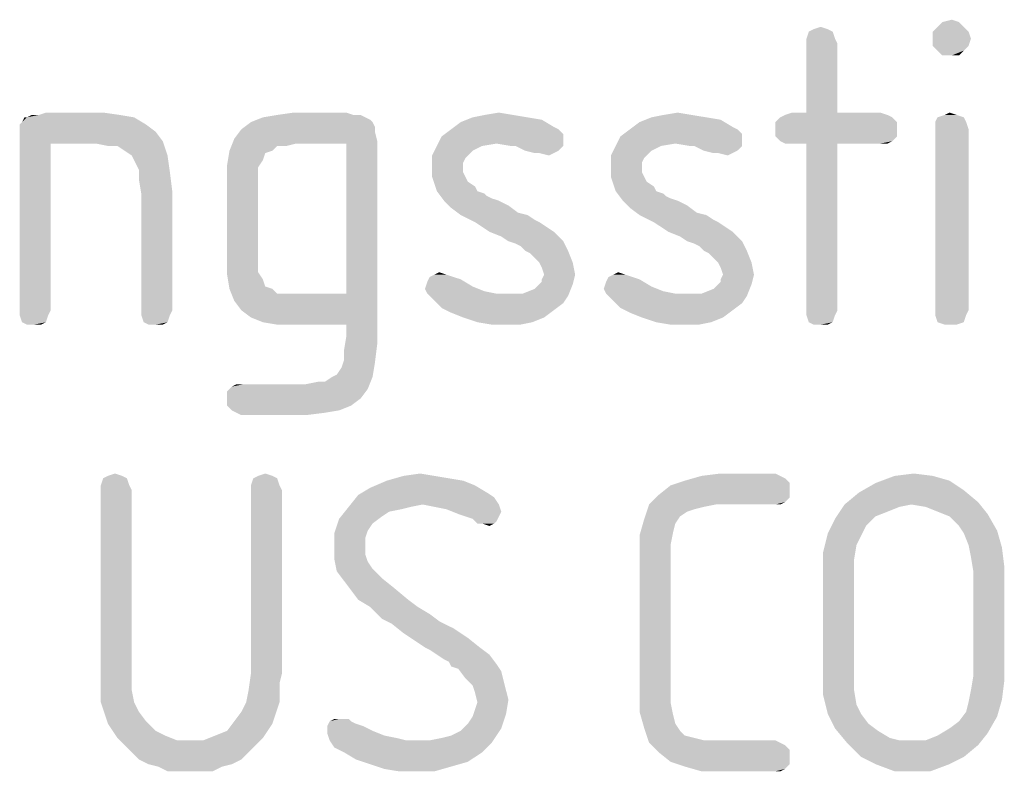
# Model space of a CAD drawing. Units: millimetres. Extents: x 0 to 594, y 0 to 420.
# Drawn here: x 530 to 542, y 149 to 157 of the extents above; entities that cross this region are included whole.
import ezdxf

# ---------------------------------------------------------------- set-up
doc = ezdxf.new("R2010")
doc.units = ezdxf.units.MM
doc.header["$LTSCALE"] = 32.67
doc.layers.add('3D_NOTIZEN', color=7, linetype='CONTINUOUS')

msp = doc.modelspace()

# ---------------------------------------------------------------- linework, layer by layer
at = {"layer": '3D_NOTIZEN', "color": 5, "linetype": 'CONTINUOUS'}
for points in [[(541.4636, 157.4059), (541.2116, 157.3499), (541.2676, 157.4059)], [(541.2116, 157.3499), (541.4636, 157.4059), (541.5196, 157.3499)], [(541.2676, 157.4059), (541.3796, 157.4339), (541.4636, 157.4059)], [(539.9796, 157.2939), (539.6716, 157.2099), (539.6996, 157.2939)], [(539.6716, 157.2099), (539.9796, 157.2939), (540.0076, 157.2099)], [(539.9236, 157.3219), (539.6996, 157.2939), (539.7556, 157.3219)], [(539.6996, 157.2939), (539.9236, 157.3219), (539.9796, 157.2939)], [(539.7556, 157.3219), (539.8396, 157.3499), (539.9236, 157.3219)], [(541.5196, 157.3499), (541.1556, 157.2939), (541.2116, 157.3499)], [(541.1556, 157.2939), (541.5196, 157.3499), (541.5756, 157.2939)], [(541.5756, 157.2939), (541.1556, 157.2099), (541.1556, 157.2939)], [(541.1556, 157.2099), (541.5756, 157.2939), (541.6036, 157.2099)], [(540.0076, 157.2099), (539.6716, 157.1539), (539.6716, 157.2099)], [(539.6716, 157.1539), (540.0076, 157.2099), (540.0356, 157.1539)], [(541.6036, 157.2099), (541.1556, 157.1259), (541.1556, 157.2099)], [(541.1556, 157.1259), (541.6036, 157.2099), (541.5756, 157.1259)], [(540.0356, 157.1539), (539.6716, 156.3419), (539.6716, 157.1539)], [(539.6716, 156.3419), (540.0356, 157.1539), (540.0356, 156.3419)], [(541.5756, 157.1259), (541.2116, 157.0699), (541.1556, 157.1259)], [(541.2116, 157.0699), (541.5756, 157.1259), (541.5196, 157.0699)], [(541.5196, 157.0699), (541.2676, 157.0139), (541.2116, 157.0699)], [(541.3796, 157.0139), (541.2676, 157.0139), (541.5196, 157.0699)], [(541.3796, 157.0139), (541.5196, 157.0699), (541.4636, 157.0139)], [(530.4316, 156.2019), (530.4596, 156.2299), (531.7756, 156.2859)], [(530.4316, 156.2019), (531.7756, 156.2859), (531.9156, 156.2019)], [(530.5156, 156.2859), (531.7756, 156.2859), (530.4596, 156.2299)], [(530.5156, 156.2859), (530.4596, 156.2299), (530.4876, 156.2859)], [(530.6556, 156.3139), (531.6076, 156.3139), (530.5156, 156.2859)], [(530.6556, 156.3139), (530.5156, 156.2859), (530.5716, 156.3139)], [(530.5156, 156.2859), (531.6076, 156.3139), (531.7756, 156.2859)], [(531.4116, 156.3419), (530.6556, 156.3139), (530.7396, 156.3419)], [(530.6556, 156.3139), (531.4116, 156.3419), (531.6076, 156.3139)], [(534.5756, 156.2299), (534.6036, 156.1739), (533.0356, 156.1459)], [(534.5756, 156.2299), (533.0356, 156.1459), (533.1476, 156.2299)], [(534.4916, 156.2859), (534.5476, 156.2579), (533.1476, 156.2299)], [(534.4916, 156.2859), (533.1476, 156.2299), (533.2876, 156.2859)], [(533.1476, 156.2299), (534.5476, 156.2579), (534.5756, 156.2299)], [(534.3516, 156.3139), (534.4356, 156.3139), (533.2876, 156.2859)], [(534.3516, 156.3139), (533.2876, 156.2859), (533.4556, 156.3139)], [(533.2876, 156.2859), (534.4356, 156.3139), (534.4916, 156.2859)], [(534.2676, 156.3419), (533.4556, 156.3139), (533.6516, 156.3419)], [(533.4556, 156.3139), (534.2676, 156.3419), (534.3516, 156.3139)], [(536.7036, 156.1739), (535.4996, 156.1459), (535.6116, 156.2299)], [(536.3956, 156.2859), (536.5636, 156.2579), (535.6116, 156.2299)], [(536.3956, 156.2859), (535.6116, 156.2299), (535.7516, 156.2859)], [(535.6116, 156.2299), (536.5636, 156.2579), (536.7036, 156.1739)], [(536.2276, 156.3139), (535.7516, 156.2859), (535.8916, 156.3139)], [(535.7516, 156.2859), (536.2276, 156.3139), (536.3956, 156.2859)], [(535.8916, 156.3139), (536.0596, 156.3419), (536.2276, 156.3139)], [(538.8036, 156.1739), (537.5996, 156.1459), (537.7116, 156.2299)], [(538.4956, 156.2859), (538.6636, 156.2579), (537.7116, 156.2299)], [(538.4956, 156.2859), (537.7116, 156.2299), (537.8516, 156.2859)], [(537.7116, 156.2299), (538.6636, 156.2579), (538.8036, 156.1739)], [(538.3276, 156.3139), (537.8516, 156.2859), (537.9916, 156.3139)], [(537.8516, 156.2859), (538.3276, 156.3139), (538.4956, 156.2859)], [(537.9916, 156.3139), (538.1596, 156.3419), (538.3276, 156.3139)], [(540.6796, 156.2859), (539.3076, 156.2299), (539.3636, 156.2859)], [(539.3076, 156.2299), (540.6796, 156.2859), (540.7356, 156.2299)], [(540.7356, 156.2299), (539.3076, 156.1459), (539.3076, 156.2299)], [(539.3076, 156.1459), (540.7356, 156.2299), (540.7356, 156.1459)], [(540.6236, 156.3139), (539.3636, 156.2859), (539.4196, 156.3139)], [(539.3636, 156.2859), (540.6236, 156.3139), (540.6796, 156.2859)], [(540.0356, 156.3419), (540.5396, 156.3419), (539.4196, 156.3139)], [(539.6716, 156.3419), (540.0356, 156.3419), (539.4196, 156.3139)], [(539.6716, 156.3419), (539.4196, 156.3139), (539.5036, 156.3419)], [(539.4196, 156.3139), (540.5396, 156.3419), (540.6236, 156.3139)], [(541.5196, 156.2859), (541.1836, 156.2299), (541.2116, 156.2859)], [(541.1836, 156.2299), (541.5196, 156.2859), (541.5476, 156.2299)], [(541.5476, 156.2299), (541.1836, 156.1459), (541.1836, 156.2299)], [(541.1836, 156.1459), (541.5476, 156.2299), (541.5756, 156.1459)], [(541.4356, 156.3139), (541.2116, 156.2859), (541.2956, 156.3139)], [(541.2116, 156.2859), (541.4356, 156.3139), (541.5196, 156.2859)], [(541.2956, 156.3139), (541.3516, 156.3419), (541.4356, 156.3139)], [(531.9156, 156.2019), (530.4316, 156.1459), (530.4316, 156.2019)], [(530.4316, 156.1459), (531.9156, 156.2019), (532.0276, 156.1179)], [(532.0276, 156.1179), (530.4316, 156.0619), (530.4316, 156.1459)], [(530.4316, 156.0619), (532.0276, 156.1179), (532.1116, 156.0059)], [(534.6036, 156.1179), (532.9516, 156.0339), (533.0356, 156.1459)], [(532.9516, 156.0339), (534.6036, 156.1179), (534.6316, 156.0059)], [(533.0356, 156.1459), (534.6036, 156.1739), (534.6036, 156.1179)], [(536.7596, 156.1459), (536.7876, 156.1179), (535.3876, 156.0619)], [(536.7596, 156.1459), (535.3876, 156.0619), (535.4996, 156.1459)], [(536.7876, 156.1179), (536.8156, 156.0899), (535.3876, 156.0619)], [(535.4996, 156.1459), (536.7036, 156.1739), (536.7596, 156.1459)], [(538.8596, 156.1459), (538.8876, 156.1179), (537.4876, 156.0619)], [(538.8596, 156.1459), (537.4876, 156.0619), (537.5996, 156.1459)], [(538.8876, 156.1179), (538.9156, 156.0899), (537.4876, 156.0619)], [(537.5996, 156.1459), (538.8036, 156.1739), (538.8596, 156.1459)], [(540.7356, 156.1459), (539.3076, 156.0619), (539.3076, 156.1459)], [(539.3076, 156.0619), (540.7356, 156.1459), (540.7356, 156.0619)], [(541.5756, 156.1459), (541.1836, 154.0179), (541.1836, 156.1459)], [(541.1836, 154.0179), (541.5756, 156.1459), (541.5756, 154.0179)], [(530.4316, 156.0619), (532.1116, 156.0059), (530.7956, 155.9779)], [(530.7956, 155.9779), (530.4316, 154.0179), (530.4316, 156.0619)], [(531.3276, 155.9779), (530.7956, 155.9779), (532.1116, 156.0059)], [(531.4676, 155.9499), (531.3276, 155.9779), (532.1116, 156.0059)], [(531.5796, 155.9499), (531.4676, 155.9499), (532.1116, 156.0059)], [(531.6636, 155.8939), (531.5796, 155.9499), (532.1116, 156.0059)], [(531.7476, 155.8379), (531.6636, 155.8939), (532.1116, 156.0059)], [(531.7476, 155.8379), (532.1116, 156.0059), (532.1676, 155.8379)], [(533.6796, 155.9779), (532.8956, 155.8939), (532.9516, 156.0339)], [(532.9516, 156.0339), (534.6316, 156.0059), (533.6796, 155.9779)], [(534.2676, 155.9779), (533.6796, 155.9779), (534.6316, 156.0059)], [(534.2676, 154.2139), (534.2676, 155.9779), (534.6316, 156.0059)], [(534.2676, 153.8499), (534.2676, 154.2139), (534.6316, 156.0059)], [(534.2676, 153.7099), (534.2676, 153.8499), (534.6316, 156.0059)], [(534.2676, 153.7099), (534.6316, 156.0059), (534.6316, 153.6259)], [(536.8156, 156.0339), (535.3316, 155.9499), (535.3876, 156.0619)], [(536.8156, 156.0339), (536.0316, 155.9779), (535.3316, 155.9499)], [(535.3876, 156.0619), (536.8156, 156.0899), (536.8156, 156.0339)], [(536.1996, 155.9499), (536.0316, 155.9779), (536.8156, 156.0339)], [(536.2556, 155.9499), (536.1996, 155.9499), (536.8156, 156.0339)], [(536.2556, 155.9499), (536.8156, 156.0339), (536.8156, 155.9499)], [(538.9156, 156.0339), (537.4316, 155.9499), (537.4876, 156.0619)], [(538.9156, 156.0339), (538.1316, 155.9779), (537.4316, 155.9499)], [(537.4876, 156.0619), (538.9156, 156.0899), (538.9156, 156.0339)], [(538.2996, 155.9499), (538.1316, 155.9779), (538.9156, 156.0339)], [(538.3556, 155.9499), (538.2996, 155.9499), (538.9156, 156.0339)], [(538.3556, 155.9499), (538.9156, 156.0339), (538.9156, 155.9499)], [(540.7356, 156.0619), (539.3636, 156.0059), (539.3076, 156.0619)], [(539.3636, 156.0059), (540.7356, 156.0619), (540.6796, 156.0059)], [(540.6796, 156.0059), (539.4196, 155.9779), (539.3636, 156.0059)], [(539.5036, 155.9779), (539.4196, 155.9779), (540.6796, 156.0059)], [(539.6716, 155.9779), (539.5036, 155.9779), (540.6796, 156.0059)], [(540.0356, 155.9779), (539.6716, 155.9779), (540.6796, 156.0059)], [(540.5396, 155.9779), (540.0356, 155.9779), (540.6796, 156.0059)], [(540.5396, 155.9779), (540.6796, 156.0059), (540.6236, 155.9779)], [(530.4316, 154.0179), (530.7956, 155.9779), (530.7956, 154.0179)], [(533.3996, 155.8939), (533.3156, 155.8659), (532.8676, 155.7259)], [(533.3996, 155.8939), (532.8676, 155.7259), (532.8956, 155.8939)], [(533.6796, 155.9779), (533.4556, 155.9499), (532.8956, 155.8939)], [(532.8956, 155.8939), (533.4556, 155.9499), (533.3996, 155.8939)], [(533.4556, 155.9499), (533.6796, 155.9779), (533.5676, 155.9499)], [(535.8636, 155.9499), (535.7516, 155.8939), (535.2756, 155.8379)], [(535.8636, 155.9499), (535.2756, 155.8379), (535.3316, 155.9499)], [(535.2756, 155.8379), (535.7516, 155.8939), (535.6956, 155.8379)], [(535.3316, 155.9499), (536.0316, 155.9779), (535.8636, 155.9499)], [(536.8156, 155.9499), (536.3676, 155.8939), (536.2556, 155.9499)], [(536.3676, 155.8939), (536.8156, 155.9499), (536.7596, 155.8939)], [(536.7596, 155.8939), (536.4796, 155.8659), (536.3676, 155.8939)], [(536.5356, 155.8659), (536.4796, 155.8659), (536.7596, 155.8939)], [(536.5356, 155.8659), (536.7596, 155.8939), (536.7036, 155.8659)], [(537.9636, 155.9499), (537.8516, 155.8939), (537.3756, 155.8379)], [(537.9636, 155.9499), (537.3756, 155.8379), (537.4316, 155.9499)], [(537.3756, 155.8379), (537.8516, 155.8939), (537.7956, 155.8379)], [(537.4316, 155.9499), (538.1316, 155.9779), (537.9636, 155.9499)], [(538.9156, 155.9499), (538.4676, 155.8939), (538.3556, 155.9499)], [(538.4676, 155.8939), (538.9156, 155.9499), (538.8596, 155.8939)], [(538.8596, 155.8939), (538.5796, 155.8659), (538.4676, 155.8939)], [(538.6356, 155.8659), (538.5796, 155.8659), (538.8596, 155.8939)], [(538.6356, 155.8659), (538.8596, 155.8939), (538.8036, 155.8659)], [(540.0356, 155.9779), (539.6716, 154.0179), (539.6716, 155.9779)], [(539.6716, 154.0179), (540.0356, 155.9779), (540.0356, 154.0179)], [(532.1676, 155.8379), (531.7756, 155.7819), (531.7476, 155.8379)], [(531.8316, 155.6699), (531.7756, 155.7819), (532.1676, 155.8379)], [(531.8316, 155.6699), (532.1676, 155.8379), (532.1956, 155.6419)], [(533.3156, 155.8659), (533.2876, 155.7819), (532.8676, 155.7259)], [(532.8676, 155.7259), (533.2876, 155.7819), (533.2316, 155.6979)], [(535.6956, 155.8379), (535.6676, 155.8099), (535.2756, 155.6979)], [(535.6956, 155.8379), (535.2756, 155.6979), (535.2756, 155.8379)], [(535.6676, 155.8099), (535.6396, 155.7539), (535.2756, 155.6979)], [(536.7036, 155.8659), (536.6476, 155.8379), (536.5356, 155.8659)], [(537.7956, 155.8379), (537.7676, 155.8099), (537.3756, 155.6979)], [(537.7956, 155.8379), (537.3756, 155.6979), (537.3756, 155.8379)], [(537.7676, 155.8099), (537.7396, 155.7539), (537.3756, 155.6979)], [(538.8036, 155.8659), (538.7476, 155.8379), (538.6356, 155.8659)], [(532.1956, 155.6419), (531.8316, 155.5579), (531.8316, 155.6699)], [(533.2316, 155.6979), (532.8676, 155.5299), (532.8676, 155.7259)], [(533.2316, 155.6979), (533.2316, 155.6139), (532.8676, 155.5299)], [(535.2756, 155.6979), (535.6396, 155.7539), (535.6396, 155.6979)], [(535.6396, 155.6979), (535.6396, 155.6419), (535.2756, 155.5859)], [(535.6396, 155.6979), (535.2756, 155.5859), (535.2756, 155.6979)], [(537.3756, 155.6979), (537.7396, 155.7539), (537.7396, 155.6979)], [(537.7396, 155.6979), (537.7396, 155.6419), (537.3756, 155.5859)], [(537.7396, 155.6979), (537.3756, 155.5859), (537.3756, 155.6979)], [(531.8316, 155.5579), (532.1956, 155.6419), (532.2236, 155.4179)], [(532.2236, 155.4179), (531.8596, 155.3899), (531.8316, 155.5579)], [(532.8676, 155.5299), (533.2316, 155.6139), (533.2316, 155.5019)], [(535.2756, 155.5859), (535.6396, 155.6419), (535.6676, 155.5859)], [(535.6676, 155.5859), (535.3036, 155.5019), (535.2756, 155.5859)], [(535.6676, 155.5859), (535.6956, 155.5299), (535.3036, 155.5019)], [(537.3756, 155.5859), (537.7396, 155.6419), (537.7676, 155.5859)], [(537.7676, 155.5859), (537.4036, 155.5019), (537.3756, 155.5859)], [(537.7676, 155.5859), (537.7956, 155.5299), (537.4036, 155.5019)], [(533.2316, 155.5019), (532.8676, 154.6339), (532.8676, 155.5299)], [(533.2316, 155.5019), (533.2316, 154.6619), (532.8676, 154.6339)], [(535.3036, 155.5019), (535.6956, 155.5299), (535.7796, 155.4739)], [(535.7796, 155.4739), (535.3316, 155.4179), (535.3036, 155.5019)], [(535.3316, 155.4179), (535.7796, 155.4739), (535.8076, 155.4179)], [(537.4036, 155.5019), (537.7956, 155.5299), (537.8796, 155.4739)], [(537.8796, 155.4739), (537.4316, 155.4179), (537.4036, 155.5019)], [(537.4316, 155.4179), (537.8796, 155.4739), (537.9076, 155.4179)], [(531.8596, 154.0179), (531.8596, 155.3899), (532.2236, 155.4179)], [(531.8596, 154.0179), (532.2236, 155.4179), (532.2236, 154.0179)], [(535.8076, 155.4179), (535.4156, 155.3059), (535.3316, 155.4179)], [(535.8076, 155.4179), (535.8916, 155.3899), (535.4156, 155.3059)], [(535.8916, 155.3899), (535.9196, 155.3619), (535.4156, 155.3059)], [(535.9196, 155.3619), (535.9756, 155.3339), (535.4156, 155.3059)], [(535.4156, 155.3059), (535.9756, 155.3339), (536.0596, 155.3059)], [(536.0596, 155.3059), (535.4996, 155.2219), (535.4156, 155.3059)], [(536.0596, 155.3059), (536.1716, 155.2499), (535.4996, 155.2219)], [(537.9076, 155.4179), (537.5156, 155.3059), (537.4316, 155.4179)], [(537.9076, 155.4179), (537.9916, 155.3899), (537.5156, 155.3059)], [(537.9916, 155.3899), (538.0196, 155.3619), (537.5156, 155.3059)], [(538.0196, 155.3619), (538.0756, 155.3339), (537.5156, 155.3059)], [(537.5156, 155.3059), (538.0756, 155.3339), (538.1596, 155.3059)], [(538.1596, 155.3059), (537.5996, 155.2219), (537.5156, 155.3059)], [(538.1596, 155.3059), (538.2716, 155.2499), (537.5996, 155.2219)], [(535.4996, 155.2219), (536.1716, 155.2499), (536.2836, 155.1659)], [(536.2836, 155.1659), (535.6116, 155.1379), (535.4996, 155.2219)], [(537.5996, 155.2219), (538.2716, 155.2499), (538.3836, 155.1659)], [(538.3836, 155.1659), (537.7116, 155.1379), (537.5996, 155.2219)], [(535.6116, 155.1379), (536.2836, 155.1659), (536.3956, 155.1379)], [(536.3956, 155.1379), (535.7796, 155.0539), (535.6116, 155.1379)], [(536.3956, 155.1379), (536.4796, 155.0819), (535.7796, 155.0539)], [(535.7796, 155.0539), (536.4796, 155.0819), (536.5356, 155.0539)], [(537.7116, 155.1379), (538.3836, 155.1659), (538.4956, 155.1379)], [(538.4956, 155.1379), (537.8796, 155.0539), (537.7116, 155.1379)], [(538.4956, 155.1379), (538.5796, 155.0819), (537.8796, 155.0539)], [(537.8796, 155.0539), (538.5796, 155.0819), (538.6356, 155.0539)], [(536.5356, 155.0539), (535.9476, 154.9419), (535.7796, 155.0539)], [(536.5356, 155.0539), (536.6196, 154.9979), (535.9476, 154.9419)], [(535.9476, 154.9419), (536.6196, 154.9979), (536.7036, 154.9419)], [(538.6356, 155.0539), (538.0476, 154.9419), (537.8796, 155.0539)], [(538.6356, 155.0539), (538.7196, 154.9979), (538.0476, 154.9419)], [(538.0476, 154.9419), (538.7196, 154.9979), (538.8036, 154.9419)], [(536.7036, 154.9419), (536.0876, 154.8859), (535.9476, 154.9419)], [(536.1716, 154.8299), (536.0876, 154.8859), (536.7036, 154.9419)], [(536.1716, 154.8299), (536.7036, 154.9419), (536.8156, 154.8299)], [(538.8036, 154.9419), (538.1876, 154.8859), (538.0476, 154.9419)], [(538.2716, 154.8299), (538.1876, 154.8859), (538.8036, 154.9419)], [(538.2716, 154.8299), (538.8036, 154.9419), (538.9156, 154.8299)], [(536.8156, 154.8299), (536.2556, 154.8019), (536.1716, 154.8299)], [(536.3116, 154.7739), (536.2556, 154.8019), (536.8156, 154.8299)], [(536.3676, 154.7179), (536.3116, 154.7739), (536.8156, 154.8299)], [(536.3676, 154.7179), (536.8156, 154.8299), (536.8716, 154.7179)], [(538.9156, 154.8299), (538.3556, 154.8019), (538.2716, 154.8299)], [(538.4116, 154.7739), (538.3556, 154.8019), (538.9156, 154.8299)], [(538.4676, 154.7179), (538.4116, 154.7739), (538.9156, 154.8299)], [(538.4676, 154.7179), (538.9156, 154.8299), (538.9716, 154.7179)], [(532.8676, 154.6339), (533.2316, 154.6619), (533.2316, 154.5499)], [(533.2316, 154.5499), (532.8676, 154.4379), (532.8676, 154.6339)], [(536.8716, 154.7179), (536.4236, 154.6899), (536.3676, 154.7179)], [(536.4796, 154.6339), (536.4236, 154.6899), (536.8716, 154.7179)], [(536.5356, 154.5779), (536.4796, 154.6339), (536.8716, 154.7179)], [(536.5356, 154.5779), (536.8716, 154.7179), (536.9276, 154.5779)], [(538.9716, 154.7179), (538.5236, 154.6899), (538.4676, 154.7179)], [(538.5796, 154.6339), (538.5236, 154.6899), (538.9716, 154.7179)], [(538.6356, 154.5779), (538.5796, 154.6339), (538.9716, 154.7179)], [(538.6356, 154.5779), (538.9716, 154.7179), (539.0276, 154.5779)], [(533.2316, 154.5499), (533.2316, 154.4659), (532.8676, 154.4379)], [(536.9276, 154.5779), (536.5636, 154.5219), (536.5356, 154.5779)], [(536.5916, 154.4379), (536.5636, 154.5219), (536.9276, 154.5779)], [(536.5916, 154.4379), (536.9276, 154.5779), (536.9556, 154.4379)], [(539.0276, 154.5779), (538.6636, 154.5219), (538.6356, 154.5779)], [(538.6916, 154.4379), (538.6636, 154.5219), (539.0276, 154.5779)], [(538.6916, 154.4379), (539.0276, 154.5779), (539.0556, 154.4379)], [(532.8676, 154.4379), (533.2316, 154.4659), (533.2876, 154.3819)], [(533.2876, 154.3819), (532.8956, 154.2699), (532.8676, 154.4379)], [(533.2876, 154.3819), (533.3156, 154.2979), (532.8956, 154.2699)], [(535.5276, 154.4099), (535.6116, 154.3819), (535.2196, 154.3539)], [(535.5276, 154.4099), (535.2196, 154.3539), (535.2476, 154.4099)], [(535.2196, 154.3539), (535.6116, 154.3819), (535.7516, 154.2979)], [(535.4436, 154.4379), (535.2476, 154.4099), (535.3036, 154.4379)], [(535.2476, 154.4099), (535.4436, 154.4379), (535.5276, 154.4099)], [(535.3036, 154.4379), (535.3596, 154.4659), (535.4436, 154.4379)], [(536.9556, 154.4379), (536.5636, 154.3819), (536.5916, 154.4379)], [(536.5636, 154.3539), (536.5636, 154.3819), (536.9556, 154.4379)], [(536.5636, 154.3539), (536.9556, 154.4379), (536.9276, 154.3259)], [(537.6276, 154.4099), (537.7116, 154.3819), (537.3196, 154.3539)], [(537.6276, 154.4099), (537.3196, 154.3539), (537.3476, 154.4099)], [(537.3196, 154.3539), (537.7116, 154.3819), (537.8516, 154.2979)], [(537.5436, 154.4379), (537.3476, 154.4099), (537.4036, 154.4379)], [(537.3476, 154.4099), (537.5436, 154.4379), (537.6276, 154.4099)], [(537.4036, 154.4379), (537.4596, 154.4659), (537.5436, 154.4379)], [(539.0556, 154.4379), (538.6636, 154.3819), (538.6916, 154.4379)], [(538.6636, 154.3539), (538.6636, 154.3819), (539.0556, 154.4379)], [(538.6636, 154.3539), (539.0556, 154.4379), (539.0276, 154.3259)], [(532.8956, 154.2699), (533.3156, 154.2979), (533.3996, 154.2699)], [(533.3996, 154.2699), (532.9516, 154.1299), (532.8956, 154.2699)], [(533.3996, 154.2699), (533.4556, 154.2139), (532.9516, 154.1299)], [(535.7516, 154.2979), (535.1916, 154.2699), (535.2196, 154.3539)], [(535.1916, 154.2699), (535.7516, 154.2979), (535.8916, 154.2419)], [(535.8916, 154.2419), (535.2196, 154.2139), (535.1916, 154.2699)], [(536.3396, 154.2139), (536.4796, 154.2699), (536.9276, 154.3259)], [(536.3396, 154.2139), (536.9276, 154.3259), (536.8716, 154.1859)], [(536.4796, 154.2699), (536.5076, 154.2979), (536.9276, 154.3259)], [(536.9276, 154.3259), (536.5076, 154.2979), (536.5636, 154.3539)], [(537.8516, 154.2979), (537.2916, 154.2699), (537.3196, 154.3539)], [(537.2916, 154.2699), (537.8516, 154.2979), (537.9916, 154.2419)], [(537.9916, 154.2419), (537.3196, 154.2139), (537.2916, 154.2699)], [(538.4396, 154.2139), (538.5796, 154.2699), (539.0276, 154.3259)], [(538.4396, 154.2139), (539.0276, 154.3259), (538.9716, 154.1859)], [(538.5796, 154.2699), (538.6076, 154.2979), (539.0276, 154.3259)], [(539.0276, 154.3259), (538.6076, 154.2979), (538.6636, 154.3539)], [(533.6796, 154.2139), (534.2676, 154.2139), (532.9516, 154.1299)], [(533.5676, 154.2139), (533.6796, 154.2139), (532.9516, 154.1299)], [(533.4556, 154.2139), (533.5676, 154.2139), (532.9516, 154.1299)], [(533.0356, 154.0179), (532.9516, 154.1299), (534.2676, 154.2139)], [(533.1476, 153.9339), (533.0356, 154.0179), (534.2676, 154.2139)], [(533.2876, 153.8779), (533.1476, 153.9339), (534.2676, 154.2139)], [(533.4556, 153.8499), (533.2876, 153.8779), (534.2676, 154.2139)], [(533.6796, 153.8499), (533.4556, 153.8499), (534.2676, 154.2139)], [(534.2676, 153.8499), (533.6796, 153.8499), (534.2676, 154.2139)], [(535.2196, 154.2139), (535.8916, 154.2419), (536.0316, 154.2139)], [(536.0316, 154.2139), (535.3036, 154.1299), (535.2196, 154.2139)], [(536.3396, 154.2139), (536.8716, 154.1859), (535.3036, 154.1299)], [(536.1996, 154.2139), (536.3396, 154.2139), (535.3036, 154.1299)], [(536.0316, 154.2139), (536.1996, 154.2139), (535.3036, 154.1299)], [(535.3036, 154.1299), (536.8716, 154.1859), (536.8156, 154.1019)], [(537.3196, 154.2139), (537.9916, 154.2419), (538.1316, 154.2139)], [(538.1316, 154.2139), (537.4036, 154.1299), (537.3196, 154.2139)], [(538.4396, 154.2139), (538.9716, 154.1859), (537.4036, 154.1299)], [(538.2996, 154.2139), (538.4396, 154.2139), (537.4036, 154.1299)], [(538.1316, 154.2139), (538.2996, 154.2139), (537.4036, 154.1299)], [(537.4036, 154.1299), (538.9716, 154.1859), (538.9156, 154.1019)], [(536.8156, 154.1019), (535.3876, 154.0459), (535.3036, 154.1299)], [(535.3876, 154.0459), (536.8156, 154.1019), (536.7036, 154.0179)], [(536.7036, 154.0179), (535.4996, 153.9899), (535.3876, 154.0459)], [(538.9156, 154.1019), (537.4876, 154.0459), (537.4036, 154.1299)], [(537.4876, 154.0459), (538.9156, 154.1019), (538.8036, 154.0179)], [(538.8036, 154.0179), (537.5996, 153.9899), (537.4876, 154.0459)], [(530.7956, 154.0179), (530.4316, 153.9619), (530.4316, 154.0179)], [(530.4316, 153.9619), (530.7956, 154.0179), (530.7676, 153.9619)], [(530.7676, 153.9619), (530.4596, 153.8779), (530.4316, 153.9619)], [(530.4596, 153.8779), (530.7676, 153.9619), (530.7396, 153.8779)], [(532.2236, 154.0179), (531.8596, 153.9619), (531.8596, 154.0179)], [(531.8596, 153.9619), (532.2236, 154.0179), (532.1956, 153.9619)], [(532.1956, 153.9619), (531.8876, 153.8779), (531.8596, 153.9619)], [(531.8876, 153.8779), (532.1956, 153.9619), (532.1676, 153.8779)], [(535.6396, 153.9339), (535.4996, 153.9899), (536.7036, 154.0179)], [(535.6396, 153.9339), (536.7036, 154.0179), (536.5916, 153.9339)], [(536.5916, 153.9339), (535.8076, 153.8779), (535.6396, 153.9339)], [(535.8076, 153.8779), (536.5916, 153.9339), (536.4516, 153.8779)], [(537.7396, 153.9339), (537.5996, 153.9899), (538.8036, 154.0179)], [(537.7396, 153.9339), (538.8036, 154.0179), (538.6916, 153.9339)], [(538.6916, 153.9339), (537.9076, 153.8779), (537.7396, 153.9339)], [(537.9076, 153.8779), (538.6916, 153.9339), (538.5516, 153.8779)], [(540.0356, 154.0179), (539.6716, 153.9619), (539.6716, 154.0179)], [(539.6716, 153.9619), (540.0356, 154.0179), (540.0076, 153.9619)], [(540.0076, 153.9619), (539.6996, 153.8779), (539.6716, 153.9619)], [(539.6996, 153.8779), (540.0076, 153.9619), (539.9796, 153.8779)], [(541.5756, 154.0179), (541.1836, 153.9619), (541.1836, 154.0179)], [(541.1836, 153.9619), (541.5756, 154.0179), (541.5476, 153.9619)], [(541.5476, 153.9619), (541.2116, 153.8779), (541.1836, 153.9619)], [(541.2116, 153.8779), (541.5476, 153.9619), (541.5196, 153.8779)], [(530.7396, 153.8779), (530.5156, 153.8499), (530.4596, 153.8779)], [(530.5996, 153.8499), (530.5156, 153.8499), (530.7396, 153.8779)], [(530.5996, 153.8499), (530.7396, 153.8779), (530.6836, 153.8499)], [(532.1676, 153.8779), (531.9436, 153.8499), (531.8876, 153.8779)], [(532.0276, 153.8499), (531.9436, 153.8499), (532.1676, 153.8779)], [(532.0276, 153.8499), (532.1676, 153.8779), (532.1116, 153.8499)], [(536.4516, 153.8779), (535.9756, 153.8499), (535.8076, 153.8779)], [(536.1436, 153.8499), (535.9756, 153.8499), (536.4516, 153.8779)], [(536.1436, 153.8499), (536.4516, 153.8779), (536.3116, 153.8499)], [(538.5516, 153.8779), (538.0756, 153.8499), (537.9076, 153.8779)], [(538.2436, 153.8499), (538.0756, 153.8499), (538.5516, 153.8779)], [(538.2436, 153.8499), (538.5516, 153.8779), (538.4116, 153.8499)], [(539.9796, 153.8779), (539.7556, 153.8499), (539.6996, 153.8779)], [(539.8396, 153.8499), (539.7556, 153.8499), (539.9796, 153.8779)], [(539.8396, 153.8499), (539.9796, 153.8779), (539.9236, 153.8499)], [(541.5196, 153.8779), (541.2956, 153.8499), (541.2116, 153.8779)], [(541.3516, 153.8499), (541.2956, 153.8499), (541.5196, 153.8779)], [(541.3516, 153.8499), (541.5196, 153.8779), (541.4356, 153.8499)], [(534.6316, 153.6259), (534.2396, 153.5419), (534.2676, 153.7099)], [(534.2396, 153.4299), (534.2396, 153.5419), (534.6316, 153.6259)], [(534.2396, 153.4299), (534.6316, 153.6259), (534.6036, 153.4019)], [(534.0996, 153.2339), (534.1556, 153.2619), (534.6036, 153.4019)], [(534.0996, 153.2339), (534.6036, 153.4019), (534.5756, 153.2339)], [(534.1556, 153.2619), (534.2116, 153.3459), (534.6036, 153.4019)], [(534.6036, 153.4019), (534.2116, 153.3459), (534.2396, 153.4299)], [(533.7916, 153.1499), (534.0156, 153.1779), (534.5756, 153.2339)], [(533.7916, 153.1499), (534.5756, 153.2339), (534.5196, 153.0939)], [(534.5756, 153.2339), (534.0156, 153.1779), (534.0996, 153.2339)], [(534.5196, 153.0939), (532.8676, 153.0659), (532.9236, 153.1219)], [(533.0636, 153.1499), (533.7916, 153.1499), (532.9236, 153.1219)], [(533.0636, 153.1499), (532.9236, 153.1219), (532.9796, 153.1499)], [(534.5196, 153.0939), (532.9236, 153.1219), (533.7916, 153.1499)], [(534.0156, 153.1779), (533.7916, 153.1499), (533.9316, 153.1779)], [(532.8676, 152.9819), (532.8676, 153.0659), (534.5196, 153.0939)], [(532.8676, 152.9819), (534.5196, 153.0939), (534.4356, 152.9819)], [(534.4356, 152.9819), (532.8676, 152.8979), (532.8676, 152.9819)], [(532.8676, 152.8979), (534.4356, 152.9819), (534.3236, 152.8979)], [(534.3236, 152.8979), (532.9236, 152.8419), (532.8676, 152.8979)], [(532.9236, 152.8419), (534.3236, 152.8979), (534.1836, 152.8419)], [(534.1836, 152.8419), (532.9796, 152.8139), (532.9236, 152.8419)], [(532.9796, 152.8139), (534.1836, 152.8419), (534.0156, 152.8139)], [(534.0156, 152.8139), (533.0356, 152.7859), (532.9796, 152.8139)], [(533.0356, 152.7859), (534.0156, 152.8139), (533.7916, 152.7859)], [(531.6356, 152.0719), (531.4116, 152.0439), (531.4676, 152.0719)], [(531.4116, 152.0439), (531.6356, 152.0719), (531.6916, 152.0439)], [(531.4676, 152.0719), (531.5516, 152.0999), (531.6356, 152.0719)], [(533.3996, 152.0719), (533.1756, 152.0439), (533.2316, 152.0719)], [(533.1756, 152.0439), (533.3996, 152.0719), (533.4556, 152.0439)], [(533.2316, 152.0719), (533.3156, 152.0999), (533.3996, 152.0719)], [(535.3036, 152.0719), (535.4716, 152.0439), (534.7436, 152.0159)], [(535.3036, 152.0719), (534.7436, 152.0159), (534.9396, 152.0719)], [(534.9396, 152.0719), (535.1356, 152.0999), (535.3036, 152.0719)], [(539.3636, 152.0719), (539.4196, 152.0439), (538.2436, 152.0159)], [(539.3636, 152.0719), (538.2436, 152.0159), (538.4396, 152.0719)], [(539.3076, 152.0999), (538.4396, 152.0719), (538.6636, 152.0999)], [(538.4396, 152.0719), (539.3076, 152.0999), (539.3636, 152.0719)], [(541.1556, 152.0719), (541.3516, 152.0159), (540.4836, 151.9879)], [(541.1556, 152.0719), (540.4836, 151.9879), (540.7076, 152.0719)], [(540.7076, 152.0719), (540.9316, 152.0999), (541.1556, 152.0719)], [(531.6916, 152.0439), (531.3836, 151.9599), (531.4116, 152.0439)], [(531.3836, 151.9599), (531.6916, 152.0439), (531.7196, 151.9599)], [(531.7196, 151.9599), (531.3836, 151.9039), (531.3836, 151.9599)], [(531.3836, 151.9039), (531.7196, 151.9599), (531.7476, 151.9039)], [(533.4556, 152.0439), (533.1476, 151.9599), (533.1756, 152.0439)], [(533.1476, 151.9599), (533.4556, 152.0439), (533.4836, 151.9599)], [(533.4836, 151.9599), (533.1476, 151.9039), (533.1476, 151.9599)], [(533.1476, 151.9039), (533.4836, 151.9599), (533.5116, 151.9039)], [(535.6396, 152.0159), (535.7796, 151.9599), (534.5476, 151.9319)], [(535.6396, 152.0159), (534.5476, 151.9319), (534.7436, 152.0159)], [(534.5476, 151.9319), (535.7796, 151.9599), (535.9196, 151.8759)], [(534.7436, 152.0159), (535.4716, 152.0439), (535.6396, 152.0159)], [(539.4756, 151.9039), (537.9356, 151.8479), (538.0756, 151.9599)], [(539.4756, 151.9879), (538.0756, 151.9599), (538.2436, 152.0159)], [(538.0756, 151.9599), (539.4756, 151.9879), (539.4756, 151.9039)], [(538.2436, 152.0159), (539.4196, 152.0439), (539.4756, 151.9879)], [(541.5196, 151.9039), (540.2876, 151.8759), (540.4836, 151.9879)], [(540.4836, 151.9879), (541.3516, 152.0159), (541.5196, 151.9039)], [(531.7476, 151.9039), (531.3836, 149.7479), (531.3836, 151.9039)], [(531.3836, 149.7479), (531.7476, 151.9039), (531.7476, 149.7479)], [(533.5116, 151.9039), (533.1476, 149.7479), (533.1476, 151.9039)], [(533.1476, 149.7479), (533.5116, 151.9039), (533.5116, 149.7479)], [(536.0036, 151.8199), (534.2956, 151.7079), (534.4076, 151.8479)], [(535.9196, 151.8759), (534.4076, 151.8479), (534.5476, 151.9319)], [(534.4076, 151.8479), (535.9196, 151.8759), (536.0036, 151.8199)], [(539.4756, 151.8199), (537.8236, 151.7359), (537.9356, 151.8479)], [(537.9356, 151.8479), (539.4756, 151.9039), (539.4756, 151.8199)], [(541.6876, 151.7639), (540.1196, 151.7359), (540.2876, 151.8759)], [(540.2876, 151.8759), (541.5196, 151.9039), (541.6876, 151.7639)], [(536.0036, 151.8199), (535.1636, 151.7359), (534.2956, 151.7079)], [(534.2956, 151.7079), (535.1636, 151.7359), (535.0236, 151.7079)], [(535.1636, 151.7359), (536.0036, 151.8199), (536.0596, 151.7359)], [(536.0596, 151.7359), (535.3036, 151.7079), (535.1636, 151.7359)], [(535.4436, 151.6799), (535.3036, 151.7079), (536.0596, 151.7359)], [(535.4436, 151.6799), (536.0596, 151.7359), (536.0876, 151.6519)], [(538.4676, 151.7079), (537.7676, 151.5679), (537.8236, 151.7359)], [(539.4756, 151.8199), (539.4196, 151.7639), (537.8236, 151.7359)], [(538.6076, 151.7359), (537.8236, 151.7359), (539.4196, 151.7639)], [(537.8236, 151.7359), (538.6076, 151.7359), (538.4676, 151.7079)], [(539.3076, 151.7359), (538.6076, 151.7359), (539.4196, 151.7639)], [(539.3076, 151.7359), (539.4196, 151.7639), (539.3636, 151.7359)], [(540.9036, 151.7359), (540.7636, 151.7079), (540.0076, 151.5679)], [(540.9036, 151.7359), (540.0076, 151.5679), (540.1196, 151.7359)], [(540.9036, 151.7359), (540.1196, 151.7359), (541.6876, 151.7639)], [(541.0716, 151.7079), (540.9036, 151.7359), (541.6876, 151.7639)], [(541.2116, 151.6519), (541.0716, 151.7079), (541.6876, 151.7639)], [(541.2116, 151.6519), (541.6876, 151.7639), (541.7996, 151.6239)], [(535.0236, 151.7079), (534.9116, 151.6799), (534.1836, 151.5679)], [(535.0236, 151.7079), (534.1836, 151.5679), (534.2956, 151.7079)], [(534.9116, 151.6799), (534.7716, 151.6519), (534.1836, 151.5679)], [(534.7716, 151.6519), (534.6876, 151.5959), (534.1836, 151.5679)], [(536.0876, 151.6519), (535.5836, 151.6239), (535.4436, 151.6799)], [(535.5836, 151.6239), (536.0876, 151.6519), (536.0596, 151.5959)], [(536.0596, 151.5959), (535.7516, 151.5679), (535.5836, 151.6239)], [(538.4676, 151.7079), (538.3556, 151.6799), (537.7676, 151.5679)], [(538.3556, 151.6799), (538.2716, 151.6519), (537.7676, 151.5679)], [(538.2716, 151.6519), (538.1876, 151.5959), (537.7676, 151.5679)], [(540.7636, 151.7079), (540.6236, 151.6519), (540.0076, 151.5679)], [(540.6236, 151.6519), (540.4836, 151.5959), (540.0076, 151.5679)], [(541.7996, 151.6239), (541.3516, 151.5959), (541.2116, 151.6519)], [(541.4636, 151.4839), (541.3516, 151.5959), (541.7996, 151.6239)], [(541.4636, 151.4839), (541.7996, 151.6239), (541.9116, 151.4279)], [(534.5756, 151.5119), (534.1276, 151.3999), (534.1836, 151.5679)], [(534.5756, 151.5119), (534.5196, 151.4279), (534.1276, 151.3999)], [(534.1836, 151.5679), (534.6876, 151.5959), (534.5756, 151.5119)], [(535.7516, 151.5679), (536.0596, 151.5959), (536.0316, 151.5399)], [(536.0316, 151.5399), (535.8076, 151.5119), (535.7516, 151.5679)], [(535.8636, 151.5119), (535.8076, 151.5119), (536.0316, 151.5399)], [(535.8636, 151.5119), (536.0316, 151.5399), (536.0036, 151.5119)], [(536.0036, 151.5119), (535.9476, 151.4839), (535.8636, 151.5119)], [(538.1316, 151.5119), (537.7116, 151.3719), (537.7676, 151.5679)], [(538.1316, 151.5119), (538.1036, 151.3999), (537.7116, 151.3719)], [(537.7676, 151.5679), (538.1876, 151.5959), (538.1316, 151.5119)], [(540.3716, 151.4839), (539.9236, 151.3999), (540.0076, 151.5679)], [(540.0076, 151.5679), (540.4836, 151.5959), (540.3716, 151.4839)], [(534.1276, 151.3999), (534.5196, 151.4279), (534.4916, 151.3439)], [(534.4916, 151.3439), (534.1276, 151.2319), (534.1276, 151.3999)], [(537.7116, 151.3719), (538.1036, 151.3999), (538.0756, 151.2599)], [(540.3156, 151.3719), (539.8676, 151.1759), (539.9236, 151.3999)], [(539.9236, 151.3999), (540.3716, 151.4839), (540.3156, 151.3719)], [(541.9116, 151.4279), (541.5196, 151.3999), (541.4636, 151.4839)], [(541.5756, 151.2599), (541.5196, 151.3999), (541.9116, 151.4279)], [(541.5756, 151.2599), (541.9116, 151.4279), (541.9676, 151.2319)], [(534.1276, 151.2319), (534.4916, 151.3439), (534.4916, 151.2319)], [(538.0756, 151.2599), (537.7116, 151.1759), (537.7116, 151.3719)], [(537.7116, 151.1759), (538.0756, 151.2599), (538.0756, 151.0919)], [(540.3156, 151.3719), (540.2596, 151.2599), (539.8676, 151.1759)], [(539.8676, 151.1759), (540.2596, 151.2599), (540.2316, 151.0919)], [(541.9676, 151.2319), (541.6036, 151.1199), (541.5756, 151.2599)], [(534.4916, 151.2319), (534.4916, 151.1479), (534.1276, 151.0919)], [(534.4916, 151.2319), (534.1276, 151.0919), (534.1276, 151.2319)], [(534.1276, 151.0919), (534.4916, 151.1479), (534.5196, 151.0639)], [(538.0756, 151.0919), (537.7116, 149.4959), (537.7116, 151.1759)], [(540.2316, 151.0919), (539.8676, 150.9239), (539.8676, 151.1759)], [(541.6036, 151.1199), (541.9676, 151.2319), (541.9956, 151.0079)], [(534.5196, 151.0639), (534.1556, 150.9519), (534.1276, 151.0919)], [(534.5196, 151.0639), (534.5756, 150.9799), (534.1556, 150.9519)], [(538.0756, 151.0919), (538.0756, 149.5799), (537.7116, 149.4959)], [(539.8676, 150.9239), (540.2316, 151.0919), (540.2316, 150.9239)], [(541.9956, 151.0079), (541.6316, 150.9519), (541.6036, 151.1199)], [(534.1556, 150.9519), (534.5756, 150.9799), (534.6876, 150.8679)], [(534.6876, 150.8679), (534.2396, 150.8399), (534.1556, 150.9519)], [(540.2316, 150.9239), (539.8676, 149.7479), (539.8676, 150.9239)], [(539.8676, 149.7479), (540.2316, 150.9239), (540.2316, 149.7479)], [(541.6316, 149.7199), (541.6316, 150.9519), (541.9956, 151.0079)], [(541.6316, 149.7199), (541.9956, 151.0079), (541.9956, 149.6639)], [(534.2396, 150.8399), (534.6876, 150.8679), (534.8276, 150.7559)], [(534.8276, 150.7559), (534.3236, 150.7279), (534.2396, 150.8399)], [(534.4076, 150.6159), (534.3236, 150.7279), (534.8276, 150.7559)], [(534.4076, 150.6159), (534.8276, 150.7559), (534.9956, 150.6159)], [(534.9956, 150.6159), (534.5476, 150.5319), (534.4076, 150.6159)], [(534.5476, 150.5319), (534.9956, 150.6159), (535.1076, 150.5319)], [(535.1076, 150.5319), (534.6036, 150.4759), (534.5476, 150.5319)], [(534.6036, 150.4759), (535.1076, 150.5319), (535.2476, 150.4479)], [(535.2476, 150.4479), (534.6876, 150.3919), (534.6036, 150.4759)], [(534.6876, 150.3919), (535.2476, 150.4479), (535.3596, 150.3639)], [(535.3596, 150.3639), (534.7996, 150.3359), (534.6876, 150.3919)], [(534.7996, 150.3359), (535.3596, 150.3639), (535.5276, 150.2799)], [(535.5276, 150.2799), (534.9396, 150.2239), (534.7996, 150.3359)], [(535.0236, 150.1679), (534.9396, 150.2239), (535.5276, 150.2799)], [(535.0236, 150.1679), (535.5276, 150.2799), (535.6956, 150.1679)], [(535.6956, 150.1679), (535.1076, 150.1119), (535.0236, 150.1679)], [(535.1916, 150.0559), (535.1076, 150.1119), (535.6956, 150.1679)], [(535.1916, 150.0559), (535.6956, 150.1679), (535.8356, 150.0559)], [(535.8356, 150.0559), (535.2476, 150.0279), (535.1916, 150.0559)], [(535.3316, 149.9719), (535.2476, 150.0279), (535.8356, 150.0559)], [(535.3316, 149.9719), (535.8356, 150.0559), (535.9476, 149.9719)], [(535.9476, 149.9719), (535.4156, 149.9159), (535.3316, 149.9719)], [(535.4716, 149.8879), (535.4156, 149.9159), (535.9476, 149.9719)], [(535.4716, 149.8879), (535.9476, 149.9719), (536.0316, 149.8599)], [(536.0316, 149.8599), (535.4996, 149.8319), (535.4716, 149.8879)], [(535.5836, 149.8039), (535.4996, 149.8319), (536.0316, 149.8599)], [(535.5836, 149.8039), (536.0316, 149.8599), (536.0876, 149.7759)], [(536.0876, 149.7759), (535.6676, 149.6919), (535.5836, 149.8039)], [(535.6676, 149.6919), (536.0876, 149.7759), (536.1156, 149.6639)], [(531.7476, 149.7479), (531.3836, 149.6359), (531.3836, 149.7479)], [(531.3836, 149.6359), (531.7476, 149.7479), (531.7476, 149.5519)], [(533.5116, 149.7479), (533.4836, 149.6359), (533.1196, 149.5519)], [(533.5116, 149.7479), (533.1196, 149.5519), (533.1476, 149.7479)], [(536.1156, 149.6639), (535.7516, 149.6079), (535.6676, 149.6919)], [(535.7516, 149.6079), (536.1156, 149.6639), (536.1436, 149.5519)], [(540.2316, 149.7479), (539.8676, 149.6079), (539.8676, 149.7479)], [(539.8676, 149.6079), (540.2316, 149.7479), (540.2316, 149.5519)], [(541.9956, 149.6639), (541.6036, 149.5519), (541.6316, 149.7199)], [(541.6036, 149.5519), (541.9956, 149.6639), (541.9676, 149.4399)], [(531.7476, 149.5519), (531.3836, 149.5239), (531.3836, 149.6359)], [(531.3836, 149.4119), (531.3836, 149.5239), (531.7476, 149.5519)], [(531.3836, 149.4119), (531.7476, 149.5519), (531.7756, 149.4119)], [(533.4836, 149.5239), (533.0916, 149.4119), (533.1196, 149.5519)], [(533.0916, 149.4119), (533.4836, 149.5239), (533.4836, 149.4119)], [(533.1196, 149.5519), (533.4836, 149.6359), (533.4836, 149.5239)], [(536.1436, 149.5519), (535.7796, 149.5239), (535.7516, 149.6079)], [(535.7796, 149.5239), (536.1436, 149.5519), (536.1716, 149.4399)], [(536.1716, 149.4399), (535.8076, 149.4119), (535.7796, 149.5239)], [(537.7116, 149.4959), (538.0756, 149.5799), (538.0756, 149.4119)], [(540.2316, 149.5519), (539.8676, 149.4959), (539.8676, 149.6079)], [(539.8956, 149.3839), (539.8676, 149.4959), (540.2316, 149.5519)], [(539.8956, 149.3839), (540.2316, 149.5519), (540.2596, 149.3839)], [(541.9676, 149.4399), (541.5756, 149.4119), (541.6036, 149.5519)], [(531.7756, 149.4119), (531.4116, 149.3279), (531.3836, 149.4119)], [(531.4116, 149.3279), (531.7756, 149.4119), (531.8316, 149.2999)], [(533.4836, 149.4119), (533.4556, 149.3279), (533.0356, 149.2999)], [(533.4836, 149.4119), (533.0356, 149.2999), (533.0916, 149.4119)], [(535.7796, 149.3279), (535.8076, 149.4119), (536.1716, 149.4399)], [(535.7796, 149.3279), (536.1716, 149.4399), (536.1436, 149.2719)], [(538.0756, 149.4119), (537.7116, 149.2999), (537.7116, 149.4959)], [(537.7116, 149.2999), (538.0756, 149.4119), (538.1036, 149.2719)], [(541.5476, 149.2999), (541.5756, 149.4119), (541.9676, 149.4399)], [(541.5476, 149.2999), (541.9676, 149.4399), (541.9116, 149.2439)], [(531.8316, 149.2999), (531.4676, 149.1599), (531.4116, 149.3279)], [(531.8316, 149.2999), (531.9156, 149.1879), (531.4676, 149.1599)], [(532.9516, 149.1879), (533.0356, 149.2999), (533.4556, 149.3279)], [(532.9516, 149.1879), (533.4556, 149.3279), (533.3996, 149.1599)], [(536.1436, 149.2719), (535.7516, 149.2439), (535.7796, 149.3279)], [(538.1036, 149.2719), (537.7676, 149.1039), (537.7116, 149.2999)], [(540.2596, 149.3839), (539.9236, 149.2719), (539.8956, 149.3839)], [(539.9236, 149.2719), (540.2596, 149.3839), (540.3156, 149.2719)], [(541.9116, 149.2439), (541.4636, 149.1879), (541.5476, 149.2999)], [(531.4676, 149.1599), (531.9156, 149.1879), (532.0276, 149.0759)], [(533.3996, 149.1599), (532.8676, 149.0759), (532.9516, 149.1879)], [(534.3236, 149.1879), (534.3796, 149.1599), (534.0436, 149.1319)], [(534.3236, 149.1879), (534.0436, 149.1319), (534.0716, 149.1879)], [(534.2396, 149.2159), (534.2956, 149.2159), (534.0716, 149.1879)], [(534.1836, 149.2159), (534.2396, 149.2159), (534.0716, 149.1879)], [(534.1836, 149.2159), (534.0716, 149.1879), (534.1276, 149.2159)], [(534.0716, 149.1879), (534.2956, 149.2159), (534.3236, 149.1879)], [(535.6956, 149.1599), (535.7516, 149.2439), (536.1436, 149.2719)], [(535.6956, 149.1599), (536.1436, 149.2719), (536.0876, 149.1039)], [(538.1036, 149.2719), (538.1316, 149.1599), (537.7676, 149.1039)], [(540.3156, 149.2719), (540.0076, 149.1039), (539.9236, 149.2719)], [(540.3156, 149.2719), (540.3996, 149.1599), (540.0076, 149.1039)], [(541.3516, 149.1039), (541.4636, 149.1879), (541.9116, 149.2439)], [(541.3516, 149.1039), (541.9116, 149.2439), (541.7996, 149.0479)], [(532.0276, 149.0759), (531.5796, 148.9919), (531.4676, 149.1599)], [(532.0276, 149.0759), (532.1396, 149.0199), (531.5796, 148.9919)], [(532.7276, 149.0199), (532.8676, 149.0759), (533.3996, 149.1599)], [(532.7276, 149.0199), (533.3996, 149.1599), (533.2876, 148.9919)], [(534.0436, 149.1319), (534.3796, 149.1599), (534.4636, 149.1319)], [(534.4636, 149.1319), (534.5756, 149.0759), (534.0436, 149.0479)], [(534.4636, 149.1319), (534.0436, 149.0479), (534.0436, 149.1319)], [(534.0436, 149.0479), (534.5756, 149.0759), (534.7156, 149.0199)], [(535.2476, 148.9639), (535.3876, 148.9919), (536.0876, 149.1039)], [(535.2476, 148.9639), (536.0876, 149.1039), (535.9756, 148.9359)], [(535.3876, 148.9919), (535.4996, 149.0199), (536.0876, 149.1039)], [(535.4996, 149.0199), (535.6116, 149.0759), (536.0876, 149.1039)], [(536.0876, 149.1039), (535.6116, 149.0759), (535.6956, 149.1599)], [(537.7676, 149.1039), (538.1316, 149.1599), (538.1876, 149.0759)], [(538.1876, 149.0759), (537.8236, 148.9359), (537.7676, 149.1039)], [(538.1876, 149.0759), (538.2436, 149.0199), (537.8236, 148.9359)], [(540.0076, 149.1039), (540.3996, 149.1599), (540.5116, 149.0759)], [(540.5116, 149.0759), (540.1476, 148.9359), (540.0076, 149.1039)], [(540.5116, 149.0759), (540.6516, 148.9919), (540.1476, 148.9359)], [(541.7996, 149.0479), (541.2116, 149.0199), (541.3516, 149.1039)], [(531.5796, 148.9919), (532.1396, 149.0199), (532.2796, 148.9639)], [(532.2796, 148.9639), (531.6636, 148.9079), (531.5796, 148.9919)], [(531.6636, 148.9079), (532.5876, 148.9639), (533.2876, 148.9919)], [(531.6636, 148.9079), (533.2876, 148.9919), (533.2036, 148.9079)], [(532.4476, 148.9639), (532.5876, 148.9639), (531.6636, 148.9079)], [(532.2796, 148.9639), (532.4476, 148.9639), (531.6636, 148.9079)], [(533.2876, 148.9919), (532.5876, 148.9639), (532.7276, 149.0199)], [(534.7156, 149.0199), (534.0716, 148.9639), (534.0436, 149.0479)], [(534.7156, 149.0199), (534.8556, 148.9919), (534.0716, 148.9639)], [(534.0716, 148.9639), (534.8556, 148.9919), (534.9676, 148.9639)], [(534.9676, 148.9639), (534.1276, 148.8799), (534.0716, 148.9639)], [(535.2476, 148.9639), (535.9756, 148.9359), (534.1276, 148.8799)], [(535.1076, 148.9639), (535.2476, 148.9639), (534.1276, 148.8799)], [(534.9676, 148.9639), (535.1076, 148.9639), (534.1276, 148.8799)], [(538.2436, 149.0199), (538.3556, 148.9919), (537.8236, 148.9359)], [(538.3556, 148.9919), (538.4676, 148.9639), (537.8236, 148.9359)], [(538.6076, 148.9639), (539.3076, 148.9639), (537.8236, 148.9359)], [(538.4676, 148.9639), (538.6076, 148.9639), (537.8236, 148.9359)], [(537.8236, 148.9359), (539.3076, 148.9639), (539.3636, 148.9359)], [(540.6516, 148.9919), (540.7636, 148.9639), (540.1476, 148.9359)], [(540.9316, 148.9639), (541.0716, 148.9639), (540.1476, 148.9359)], [(540.7636, 148.9639), (540.9316, 148.9639), (540.1476, 148.9359)], [(541.6876, 148.9079), (540.1476, 148.9359), (541.0716, 148.9639)], [(541.0716, 148.9639), (541.2116, 149.0199), (541.7996, 149.0479)], [(541.0716, 148.9639), (541.7996, 149.0479), (541.6876, 148.9079)], [(533.2036, 148.9079), (531.7476, 148.8239), (531.6636, 148.9079)], [(531.7476, 148.8239), (533.2036, 148.9079), (533.1196, 148.8239)], [(534.2396, 148.8239), (534.1276, 148.8799), (535.9756, 148.9359)], [(534.2396, 148.8239), (535.9756, 148.9359), (535.8636, 148.8239)], [(539.3636, 148.9359), (537.9356, 148.8239), (537.8236, 148.9359)], [(539.3636, 148.9359), (539.4196, 148.9079), (537.9356, 148.8239)], [(539.4196, 148.9079), (539.4756, 148.8519), (537.9356, 148.8239)], [(537.9356, 148.8239), (539.4756, 148.8519), (539.4756, 148.7679)], [(541.6876, 148.9079), (540.3156, 148.7679), (540.1476, 148.9359)], [(540.3156, 148.7679), (541.6876, 148.9079), (541.5196, 148.7679)], [(533.1196, 148.8239), (531.8316, 148.7399), (531.7476, 148.8239)], [(531.8316, 148.7399), (533.1196, 148.8239), (533.0356, 148.7399)], [(533.0356, 148.7399), (531.9436, 148.6839), (531.8316, 148.7399)], [(531.9436, 148.6839), (533.0356, 148.7399), (532.9236, 148.6839)], [(535.8636, 148.8239), (534.3796, 148.7399), (534.2396, 148.8239)], [(534.3796, 148.7399), (535.8636, 148.8239), (535.6956, 148.7119)], [(535.6956, 148.7119), (534.5476, 148.6839), (534.3796, 148.7399)], [(539.4756, 148.7679), (538.0756, 148.7119), (537.9356, 148.8239)], [(538.0756, 148.7119), (539.4756, 148.7679), (539.4756, 148.6839)], [(541.5196, 148.7679), (540.4836, 148.6839), (540.3156, 148.7679)], [(540.4836, 148.6839), (541.5196, 148.7679), (541.3516, 148.6839)], [(532.9236, 148.6839), (532.0556, 148.6559), (531.9436, 148.6839)], [(532.0556, 148.6559), (532.9236, 148.6839), (532.8116, 148.6559)], [(532.8116, 148.6559), (532.1676, 148.5999), (532.0556, 148.6559)], [(532.3076, 148.5999), (532.1676, 148.5999), (532.8116, 148.6559)], [(532.4476, 148.5999), (532.3076, 148.5999), (532.8116, 148.6559)], [(532.5596, 148.5999), (532.4476, 148.5999), (532.8116, 148.6559)], [(532.5596, 148.5999), (532.8116, 148.6559), (532.6996, 148.5999)], [(534.5476, 148.6839), (535.6956, 148.7119), (535.4996, 148.6559)], [(535.4996, 148.6559), (534.7156, 148.6279), (534.5476, 148.6839)], [(534.8836, 148.5999), (534.7156, 148.6279), (535.4996, 148.6559)], [(535.0796, 148.5999), (534.8836, 148.5999), (535.4996, 148.6559)], [(535.0796, 148.5999), (535.4996, 148.6559), (535.3036, 148.5999)], [(539.4756, 148.6839), (538.2436, 148.6559), (538.0756, 148.7119)], [(538.2436, 148.6559), (539.4756, 148.6839), (539.4196, 148.6279)], [(539.4196, 148.6279), (538.4396, 148.5999), (538.2436, 148.6559)], [(538.6636, 148.5999), (538.4396, 148.5999), (539.4196, 148.6279)], [(539.3076, 148.5999), (538.6636, 148.5999), (539.4196, 148.6279)], [(539.3076, 148.5999), (539.4196, 148.6279), (539.3636, 148.5999)], [(541.3516, 148.6839), (540.7076, 148.5999), (540.4836, 148.6839)], [(540.9316, 148.5999), (540.7076, 148.5999), (541.3516, 148.6839)], [(540.9316, 148.5999), (541.3516, 148.6839), (541.1276, 148.5999)]]:
    msp.add_solid(points, dxfattribs=at)

doc.saveas('drawing.dxf')
